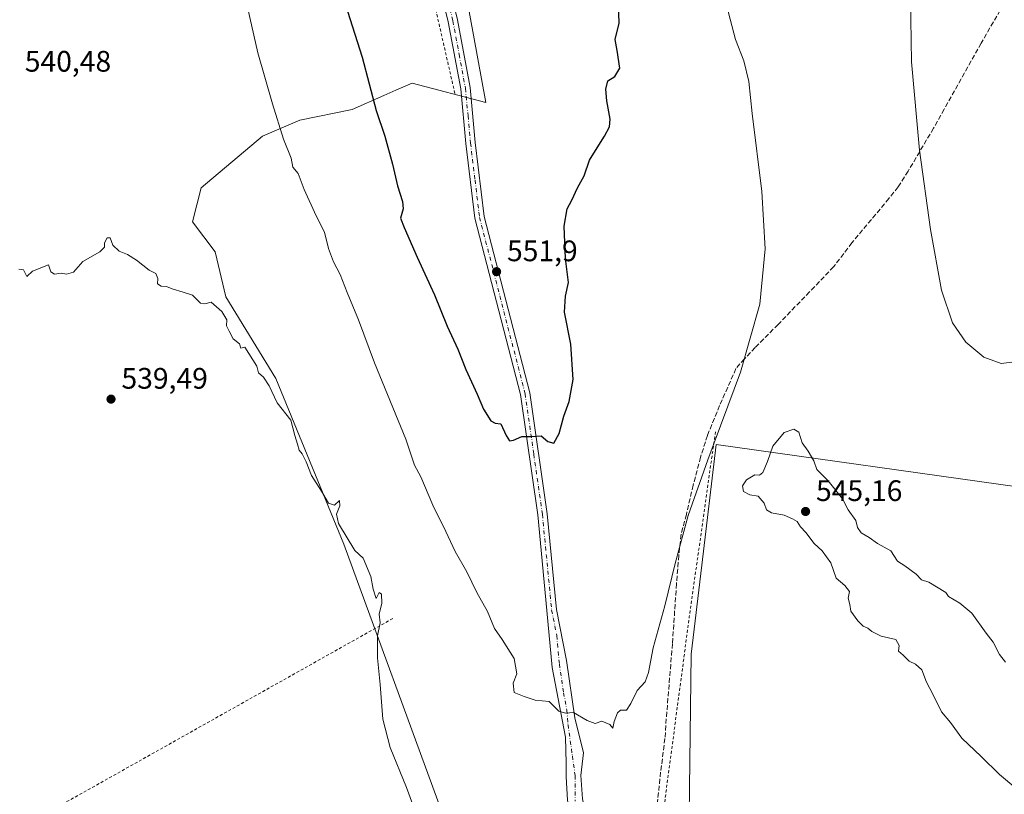
# Model space of a CAD drawing. Units: metres. Extents: x 603583 to 607016, y 4759289 to 4761655.
# Drawn here: x 606130 to 606462, y 4760250 to 4760512 of the extents above; entities that cross this region are included whole.
import ezdxf

# ---------------------------------------------------------------- set-up
doc = ezdxf.new("R2010")
doc.units = ezdxf.units.M
doc.header["$MEASUREMENT"] = 0
for name, pattern in [('DGN Style 2', [1.6480167562047852, 0.988810053722871, -0.6592067024819142]), ('DGN Style 3', [2.307223458686699, 1.648016756204785, -0.6592067024819142]), ('DGN Style 4', [2.6384748266838614, 1.318413404963828, -0.6592067024819142, 0.001648016756204785, -0.6592067024819142])]:
    doc.linetypes.add(name, pattern=pattern)
for name, color, linetype, lineweight in [('Alambrada', 7, 'DGN Style 2', 0), ('Arbolado forestal CxS', 92, 'Continuous', 0), ('Cementerio Cxs', 135, 'Continuous', 0), ('Curva de nivel maestra', 30, 'Continuous', 30), ('Curva de nivel normal', 30, 'Continuous', 0), ('Pista no pavimentada Cxs', 111, 'Continuous', 0), ('Pista no pavimentada eje', 91, 'DGN Style 4', 0), ('Prado CxS', 92, 'Continuous', 0), ('Punto de cota en terreno', 7, 'Continuous', 0), ('Rótulo de punto de cota en terreno', 7, 'Continuous', 0), ('Senda', 7, 'DGN Style 3', 0)]:
    doc.layers.add(name, color=color, linetype=linetype, lineweight=lineweight)
doc.styles.add('Style-Arial', font='txt')

# ---------------------------------------------------------------- blocks, each defined once
blk = doc.blocks.new('*U7')
at = {"layer": 'Arbolado forestal CxS', "color": 92, "linetype": 'Continuous', "lineweight": 0}
for points in [[(606467.2333000004, 4760353.8806, 541.0948000000062), (606364.7380999997, 4760368.254799999, 544.900999999998), (606359.8728999998, 4760327.6021, 544.9079000000056), (606356.2786999998, 4760297.5703, 544.0982999999978), (606355.0979000004, 4760198.0634, 540.4266999999963)], [(606272.0915000001, 4760244.663100001, 540.4835000000021), (606239.1180999996, 4760334.699999999, 539.6394), (606216.1671000002, 4760390.644500001, 540.104600000006), (606199.2103000004, 4760418.1589, 540.1606000000029), (606195.6690999996, 4760433.3113, 540.4762999999948), (606188.0519000003, 4760443.428500001, 540.4710999999952), (606190.9502999998, 4760454.928200001, 541.2062000000005), (606211.6527000006, 4760472.439099999, 543.8850999999995), (606224.2291000001, 4760477.8257, 545.7624000000069), (606241.9319000002, 4760481.4354, 548.3905999999988), (606252.6001000004, 4760486.104699999, 550.4012999999978), (606256.6848999998, 4760487.8928, 551.2841999999946), (606262.1007000003, 4760490.2631, 552.2272999999988), (606286.9823000003, 4760483.8082, 553.8963999999978), (606278.9260999998, 4760528.055500001, 554.8435000000027)]]:
    blk.add_polyline3d(points, dxfattribs=at)
blk = doc.blocks.new('*U12')
at = {"layer": 'Prado CxS', "color": 92, "linetype": 'Continuous', "lineweight": 0}
for points in [[(606278.9260999998, 4760528.055500001, 554.8435000000027), (606286.9823000003, 4760483.8082, 553.8963999999978), (606262.1007000003, 4760490.2631, 552.2272999999988), (606256.6848999998, 4760487.8928, 551.2841999999946), (606252.6001000004, 4760486.104699999, 550.4012999999978), (606241.9319000002, 4760481.4354, 548.3905999999988), (606224.2291000001, 4760477.8257, 545.7624000000069), (606211.6527000006, 4760472.439099999, 543.8850999999995), (606190.9502999998, 4760454.928200001, 541.2062000000005), (606188.0519000003, 4760443.428500001, 540.4710999999952), (606195.6690999996, 4760433.3113, 540.4762999999948), (606199.2103000004, 4760418.1589, 540.1606000000029), (606216.1671000002, 4760390.644500001, 540.104600000006), (606239.1180999996, 4760334.699999999, 539.6394), (606272.0915000001, 4760244.663100001, 540.4835000000021)], [(606368.9401000004, 4760038.4901, 538.6946000000025), (606363.6743000001, 4760107.682200001, 539.4045999999944), (606363.1501000002, 4760114.5701, 539.5840000000027), (606361.9200999998, 4760124.610099999, 539.8766999999935), (606359.5301000001, 4760136.960100001, 539.8044999999984), (606351.9801000003, 4760151.970100001, 539.8708999999944), (606355.2627999998, 4760154.075300001, 539.8929999999964), (606353.8580999998, 4760157.897299999, 539.9327000000048), (606347.3406999996, 4760172.808300001, 540.3062999999966), (606339.5185000002, 4760191.2249, 540.811400000006), (606337.1555000005, 4760196.6973, 541.1416000000027), (606343.4137000004, 4760196.276699999, 540.9716999999946), (606355.0979000004, 4760198.0634, 540.4266999999963), (606356.2786999998, 4760297.5703, 544.0982999999978), (606359.8728999998, 4760327.6021, 544.9079000000056), (606364.7380999997, 4760368.254799999, 544.900999999998), (606467.2333000004, 4760353.8806, 541.0948000000062), (606502.1848999998, 4760355.3369, 542.4343999999984), (606510.3702999996, 4760354.6207, 543.1178999999975), (606510.5437000003, 4760354.6055, 543.1322999999975), (606549.7905000001, 4760351.1711, 546.4184999999999), (606593.5824999996, 4760347.339400001, 545.9382000000041), (606618.6842999998, 4760345.142899999, 549.0521000000008), (606636.2242999999, 4760175.5438, 554.2569999999978)]]:
    blk.add_polyline3d(points, dxfattribs=at)
blk = doc.blocks.new('5PATER')
at = {"layer": 'Cementerio Cxs', "linetype": 'Continuous', "lineweight": 0}
h = blk.add_hatch(color=51, dxfattribs=at)
edge = h.paths.add_edge_path()
edge.add_ellipse((0, 0), major_axis=(-0.1095731443231308, -0.1110710700762829), ratio=0.9994222409660322, start_angle=0, end_angle=360)

msp = doc.modelspace()

# ---------------------------------------------------------------- linework, layer by layer
at = {"layer": 'Alambrada', "color": 7, "linetype": 'DGN Style 2', "lineweight": 0, "extrusion": (-0.9904663902812039, 0.133949612606259, 0.03215324254185029), "elevation": 37084.36061369919, "flags": 128}
msp.add_lwpolyline([(-4798692.546566877, -634.1830451406784), (-4798629.388707526, -645.3449163769726), (-4798559.933545866, -640.3766475376758)], dxfattribs=at)
at = {"layer": 'Alambrada', "color": 7, "linetype": 'DGN Style 2', "lineweight": 0, "extrusion": (0.4709276181845445, -0.8684211365324007, 0.1551512425177617), "elevation": -3848365.516214033, "flags": 128}
msp.add_lwpolyline([(2802178.740617515, 604954.7946065277), (2802053.410180291, 604942.4404061644), (2802035.058314711, 604948.2204988749)], dxfattribs=at)
at = {"layer": 'Alambrada', "color": 7, "linetype": 'DGN Style 2', "lineweight": 0}
msp.add_polyline3d([(606207.9801000003, 4760761.670100001, 561.6836999999941), (606208.3300999999, 4760753.9301, 561.3058000000019), (606209.3201000001, 4760732.850099999, 560.5963999999949), (606209.1700999998, 4760723.970100001, 560.1998000000021), (606211.4200999998, 4760711.5801, 560.2323999999935), (606214.4101, 4760700.590100001, 560.1818000000058), (606216.4101, 4760693.2401, 558.6992000000029), (606231.2801000001, 4760652.440099999, 558.2486000000063), (606238.0601000005, 4760633.7401, 557.6588999999949), (606246.0601000005, 4760610.4301, 556.7329000000027), (606256.2301000003, 4760576.210100001, 555.7458999999944), (606276.6401000004, 4760486.440099999, 553.9388000000035)], dxfattribs=at)
at = {"layer": 'Arbolado forestal CxS', "color": 92, "linetype": 'Continuous', "lineweight": 0}
for points in [[(606278.9260999998, 4760528.055500001, 554.8435000000027), (606286.9823000003, 4760483.8082, 553.8963999999978), (606262.1007000003, 4760490.2631, 552.2272999999988), (606256.6848999998, 4760487.8928, 551.2841999999946), (606252.6001000004, 4760486.104699999, 550.4012999999978), (606241.9319000002, 4760481.4354, 548.3905999999988), (606224.2291000001, 4760477.8257, 545.7624000000069), (606211.6527000006, 4760472.439099999, 543.8850999999995), (606190.9502999998, 4760454.928200001, 541.2062000000005), (606188.0519000003, 4760443.428500001, 540.4710999999952), (606195.6690999996, 4760433.3113, 540.4762999999948), (606199.2103000004, 4760418.1589, 540.1606000000029), (606216.1671000002, 4760390.644500001, 540.104600000006), (606239.1180999996, 4760334.699999999, 539.6394), (606272.0915000001, 4760244.663100001, 540.4835000000021), (606303.1187000005, 4760218.7634, 542.0954000000056), (606319.6047, 4760208.878500001, 541.4535999999935), (606323.7358999997, 4760193.7064, 541.3729000000021), (606323.8065999999, 4760193.5207, 541.3812000000034)], [(606337.1555000005, 4760196.6973, 541.1416000000027), (606343.4137000004, 4760196.276699999, 540.9716999999946), (606355.0979000004, 4760198.0634, 540.4266999999963), (606356.2786999998, 4760297.5703, 544.0982999999978), (606359.8728999998, 4760327.6021, 544.9079000000056), (606364.7380999997, 4760368.254799999, 544.900999999998), (606467.2333000004, 4760353.8806, 541.0948000000062), (606502.1848999998, 4760355.3369, 542.4343999999984), (606510.3702999996, 4760354.6207, 543.1178999999975), (606510.5437000003, 4760354.6055, 543.1322999999975), (606549.7905000001, 4760351.1711, 546.4184999999999), (606593.5824999996, 4760347.339400001, 545.9382000000041), (606618.6842999998, 4760345.142899999, 549.0521000000008), (606636.2242999999, 4760175.5438, 554.2569999999978), (606645.7953000005, 4760121.174900001, 555.3224999999948), (606654.2566999998, 4760086.4628, 555.3632999999973), (606682.4259000003, 4760048.3795, 555.844299999997)]]:
    msp.add_polyline3d(points, dxfattribs=at)
at = {"layer": 'Curva de nivel maestra', "color": 30, "linetype": 'Continuous', "lineweight": 30, "elevation": 550, "flags": 128}
msp.add_lwpolyline([(606237.8200000003, 4760522.450099999), (606245.2199999997, 4760499.100099999), (606250.0099999999, 4760481.110099999), (606252.9500000002, 4760472.350099999), (606255.5599999996, 4760462.960100001), (606257.2100000001, 4760455.610099999), (606258.8799999999, 4760450.370100001), (606259.0999999996, 4760447.860099999), (606258.2599999999, 4760444.7601), (606259.4900000002, 4760441.5601), (606263.8200000003, 4760431.520099999), (606269.6399999997, 4760418.8201), (606273.9600000001, 4760408.210100001), (606277.54, 4760400.530099999), (606280.2699999996, 4760393.6601), (606284.04, 4760385.340100001), (606286.25, 4760380.200099999), (606288.7100000001, 4760376.270099999), (606290.1699999999, 4760375.520099999), (606292.0999999996, 4760375.3201), (606293.9100000003, 4760371.3101), (606295.0300000003, 4760369.590100001), (606296.3200000003, 4760369.720100001), (606299.1200000001, 4760371.020099999), (606302.2999999998, 4760370.970100001), (606305.6500000004, 4760371.2301), (606307.9400000004, 4760369.370100001), (606309.9400000004, 4760368.7601), (606311.8200000003, 4760372.020099999), (606313.3600000005, 4760377.860099999), (606315.1600000003, 4760382.8201), (606316.4400000004, 4760390.270099999), (606315.6799999997, 4760402.1601), (606313.5999999996, 4760413.0101), (606313.8499999996, 4760418.340100001), (606314.9600000001, 4760422.970100001), (606313.9299999997, 4760431.050100001), (606313.4100000003, 4760442.0601), (606314.4600000001, 4760447.860099999), (606316.0199999996, 4760450.8201), (606318.0099999999, 4760454.920100001), (606320.2100000001, 4760458.960100001), (606322.0099999999, 4760464.350099999), (606324.0499999998, 4760467.5801), (606327.0499999998, 4760472.450099999), (606328.7100000001, 4760475.550100001), (606328.9800000006, 4760478.120100001), (606327.8300000001, 4760484.340100001), (606327.5300000003, 4760488.3201), (606328.2000000002, 4760491.090100001), (606330.5099999999, 4760492.5101), (606332.2599999999, 4760495.340100001), (606331.3300000001, 4760501.340100001), (606330.6299999999, 4760505.0101), (606332.0300000003, 4760510.5601), (606331.7599999999, 4760517.020099999)], dxfattribs=at)
at = {"layer": 'Curva de nivel normal', "color": 30, "linetype": 'Continuous', "lineweight": 0, "flags": 128}
for points, elevation in [([(606205.9600000001, 4760518.59), (606210.0499999998, 4760500.52), (606215.0599999996, 4760483.300000001), (606218.6799999997, 4760471.350000001), (606221.3300000001, 4760464.939999999), (606221.9000000004, 4760461.970000001), (606223.6900000004, 4760459.75), (606225.6900000004, 4760454.369999999), (606229.79, 4760445.52), (606232.5099999999, 4760439.970000001), (606233.8700000001, 4760434.460000001), (606235.5999999996, 4760429.939999999), (606237.8399999999, 4760425.689999999), (606240.2400000002, 4760419.59), (606244.04, 4760410.439999999), (606249.4800000006, 4760395.880000001), (606260.04, 4760370.100000001), (606262.9299999997, 4760361.33), (606265.0199999996, 4760357.42), (606269.0700000003, 4760347.83), (606273.5, 4760338.939999999), (606276.6900000004, 4760332.199999999), (606280.6500000004, 4760325.32), (606284.0300000003, 4760318.359999999), (606287.5899999999, 4760311.9), (606289.9400000004, 4760306.189999999), (606292.5, 4760302.51), (606296.5300000003, 4760296.119999999), (606297.5, 4760290.850000001), (606296.2699999996, 4760287.74), (606296.6100000005, 4760284.58), (606299.9400000004, 4760283.230000001), (606303.6100000005, 4760282.039999999), (606308.4400000004, 4760281.600000001), (606311.6500000004, 4760278.32), (606313.9400000004, 4760277.600000001), (606316.6100000005, 4760277.84), (606321.2699999996, 4760275.08), (606323.9400000004, 4760274.119999999), (606326.1799999997, 4760274.859999999), (606328.8799999999, 4760273.77), (606329.9100000003, 4760272.539999999), (606330.2800000003, 4760274.74), (606331.4600000001, 4760277.76), (606332.5, 4760278.619999999), (606334.4800000006, 4760278.619999999), (606336, 4760280.890000001), (606338.1399999997, 4760285.210000001), (606340.75, 4760288.220000001), (606341.9600000001, 4760291.34), (606343.5099999999, 4760299.67), (606347.3799999999, 4760313.859999999), (606350.8700000001, 4760328.119999999), (606355.3399999999, 4760344.300000001), (606361.9199999999, 4760363.180000001), (606372.9600000001, 4760392.680000001), (606379.4600000001, 4760415.640000001), (606381.3499999996, 4760434.4), (606380.2100000001, 4760453.76), (606376.9100000003, 4760480.08), (606375.7599999999, 4760490.82), (606374.1500000004, 4760497.869999999), (606371.2999999998, 4760505.029999999), (606367.0099999999, 4760521.480000001)], 545), ([(606465.4600000001, 4760396.189999999), (606460.9600000001, 4760395.710000001), (606455.1200000001, 4760397.810000001), (606448.9900000002, 4760402.810000001), (606444.5300000003, 4760409.380000001), (606440.8499999996, 4760420.359999999), (606437.0899999999, 4760440.880000001), (606433.3899999997, 4760467.699999999), (606430.6399999997, 4760497.5), (606430.3799999999, 4760519.27)], 540), ([(606129.3600000005, 4760427.52), (606130.9100000003, 4760427.25), (606132.1299999999, 4760425.029999999), (606133.9400000004, 4760426.880000001), (606139.3499999996, 4760429), (606140.2300000006, 4760426.560000001), (606141.4699999997, 4760425.869999999), (606143.7100000001, 4760426.109999999), (606145.4800000006, 4760425.789999999), (606147.8200000003, 4760426.539999999), (606150.9400000004, 4760430.140000001), (606156.7000000002, 4760433.300000001), (606158.3300000001, 4760434.939999999), (606158.25, 4760436.439999999), (606159.2000000002, 4760438.060000001), (606160.2100000001, 4760438.060000001), (606161.1600000003, 4760435.560000001), (606163.2300000006, 4760433.619999999), (606166.0700000003, 4760432.470000001), (606169.1200000001, 4760430.52), (606173.3899999997, 4760427.119999999), (606175.6799999997, 4760426.01), (606176.25, 4760424.34), (606176.2300000006, 4760422.560000001), (606177.3799999999, 4760421.779999999), (606179.2599999999, 4760421.66), (606181.1399999997, 4760420.869999999), (606184.8700000001, 4760419.76), (606187.9900000002, 4760418.699999999), (606190.6500000004, 4760416.060000001), (606192.1200000001, 4760415.77), (606194.3499999996, 4760416.4), (606197.9000000004, 4760413.17), (606199.54, 4760410.41), (606199.4699999997, 4760408.41), (606200.3300000001, 4760406.539999999), (606201.7199999997, 4760404.02), (606203.9000000004, 4760402.24), (606204.3700000001, 4760400.850000001), (606205.7000000002, 4760401.130000001), (606209.7300000006, 4760394.800000001), (606210.3200000003, 4760392.539999999), (606211.9400000004, 4760391), (606213.9100000003, 4760388.140000001), (606216.5300000003, 4760382.350000001), (606221.1699999999, 4760376.57), (606222.5199999996, 4760371.300000001), (606223.4500000002, 4760368.369999999), (606223.9699999997, 4760366.41), (606225.0499999998, 4760365.119999999), (606226.4100000003, 4760362.480000001), (606228.1600000003, 4760357.890000001), (606231.5599999996, 4760352.539999999), (606233.9400000004, 4760348.480000001), (606235.9500000002, 4760347.800000001), (606237.6500000004, 4760349.41), (606237.6799999997, 4760347.640000001), (606236.6200000001, 4760344.800000001), (606237.3300000001, 4760341.600000001), (606242.75, 4760332.550000001), (606245.5999999996, 4760329.930000001), (606248.2000000002, 4760323.710000001), (606248.9800000006, 4760319.5), (606249.9699999997, 4760316.310000001), (606251.0300000003, 4760318.34), (606251.8499999996, 4760317.76), (606251.9299999997, 4760314.76), (606250.9900000002, 4760311.01), (606251.3899999997, 4760308.09), (606250.4600000001, 4760303.67), (606250.4800000006, 4760296.34), (606251.3799999999, 4760287.34), (606252.2000000002, 4760275.550000001), (606254.75, 4760265.99), (606260.1799999997, 4760252.460000001), (606263.54, 4760243.600000001)], 540), ([(606465.9199999999, 4760252.33), (606460.3600000005, 4760256.930000001), (606454.2100000001, 4760262.949999999), (606447.6399999997, 4760269.15), (606443.9000000004, 4760274.42), (606440.8700000001, 4760278.039999999), (606438.0099999999, 4760283.75), (606435.7100000001, 4760288.109999999), (606434.1399999997, 4760292.210000001), (606432.0099999999, 4760294.15), (606429.9400000004, 4760295.16), (606427.9299999997, 4760297.199999999), (606426.3600000005, 4760298.49), (606426.5499999998, 4760300.41), (606425.3899999997, 4760302.5), (606420.5099999999, 4760303.65), (606417.25, 4760305.17), (606415.9199999999, 4760306.32), (606414.3899999997, 4760306.980000001), (606412.54, 4760308.74), (606410.2400000002, 4760312.01), (606409.8300000001, 4760314.34), (606409.3399999999, 4760316.41), (606409.7800000003, 4760318.689999999), (606408.1600000003, 4760320.75), (606405.2699999996, 4760323.17), (606403.4900000002, 4760328.390000001), (606400.5800000001, 4760332.390000001), (606397.8399999999, 4760334.9), (606395.0700000003, 4760338.619999999), (606393.2199999997, 4760340.550000001), (606392.1200000001, 4760342.33), (606390.4699999997, 4760343.199999999), (606387.6900000004, 4760344.42), (606383.4600000001, 4760345.189999999), (606381.75, 4760346.25), (606380.9900000002, 4760348.480000001), (606378.9299999997, 4760350.880000001), (606376.0800000001, 4760351.310000001), (606373.9800000006, 4760352.449999999), (606373.6500000004, 4760354.34), (606375.04, 4760356.390000001), (606377.8399999999, 4760358.119999999), (606379.3399999999, 4760358.01), (606380.4600000001, 4760358.91), (606382.0499999998, 4760362.57), (606383.8799999999, 4760367.720000001), (606387.7199999997, 4760372.359999999), (606390.9800000006, 4760373.52), (606392.6600000003, 4760372.460000001), (606393.7699999996, 4760368.82), (606395.8399999999, 4760366.039999999), (606397.7100000001, 4760362.789999999), (606398.79, 4760359.850000001), (606402.5899999999, 4760355.99), (606407.3899999997, 4760349.970000001), (606409.2699999996, 4760346.300000001), (606411.8499999996, 4760342.67), (606412.4699999997, 4760340.34), (606413.7000000002, 4760338.449999999), (606416.3799999999, 4760336.869999999), (606419.2000000002, 4760334.939999999), (606423.7000000002, 4760332.439999999), (606425.9400000004, 4760328.939999999), (606428.4199999999, 4760327.359999999), (606432.2599999999, 4760324.58), (606434.0199999996, 4760322.58), (606436.5800000001, 4760321.890000001), (606442.2400000002, 4760318.34), (606443.2199999997, 4760316.99), (606447.0599999996, 4760314.800000001), (606451.0099999999, 4760311.41), (606455.9000000004, 4760304.600000001), (606458.2999999998, 4760301.560000001), (606460.3700000001, 4760297.4), (606462.4600000001, 4760294.859999999)], 545)]:
    msp.add_lwpolyline(points, dxfattribs=dict(at, elevation=elevation))
at = {"layer": 'Pista no pavimentada Cxs', "color": 111, "linetype": 'Continuous', "lineweight": 0}
for points in [[(606273.2100999998, 4760529.020099999, 557.1970000000001), (606277.4700999996, 4760511.640100001, 557.3672999999981), (606281.7100999998, 4760488.8101, 558.9164000000019), (606283.4501, 4760470.2301, 564.827900000004), (606286.4700999996, 4760445.2601, 556.602899999998), (606301.8400999998, 4760385.770099999, 553.7002999999969), (606307.6901000004, 4760344.950099999, 556.1171999999933), (606310.8300999999, 4760312.5801, 547.1055000000051), (606314.2701000003, 4760295.420100001, 558.9269000000058), (606317.1001000004, 4760275.9901, 557.2249000000012), (606319.9302000003, 4760264.2601, 557.6814000000013), (606319.0470000004, 4760256.534299999, 557.3451999999961), (606319.682, 4760248.702600001, 553.965400000001)], [(606273.2100999998, 4760529.020099999, 557.1970000000001), (606277.4700999996, 4760511.640100001, 557.3672999999981), (606281.7100999998, 4760488.8101, 558.9164000000019), (606283.4501, 4760470.2301, 564.827900000004), (606286.4700999996, 4760445.2601, 556.602899999998), (606301.8400999998, 4760385.770099999, 553.7002999999969), (606307.6901000004, 4760344.950099999, 556.1171999999933), (606310.8300999999, 4760312.5801, 547.1055000000051), (606314.2701000003, 4760295.420100001, 558.9269000000058), (606317.1001000004, 4760275.9901, 557.2249000000012), (606319.9302000003, 4760264.2601, 557.6814000000013), (606319.0470000004, 4760256.534299999, 557.3451999999961), (606319.682, 4760248.702600001, 553.965400000001), (606322.0103000002, 4760236.637599999, 553.8343000000023), (606325.3969999999, 4760226.054199999, 546.5826999999991), (606330.2653999999, 4760216.740900001, 547.7885999999999), (606340.0802999996, 4760198.248500001, 546.8393999999971)], [(606314.6020000001, 4760248.279300001, 557.528999999995), (606314.1786000002, 4760256.111, 553.6407999999938), (606314.1786000002, 4760260.7676, 551.6935999999987), (606313.8601000002, 4760269.520099999, 557.1220999999932), (606309.4101, 4760292.9901, 556.9008999999933), (606307.6401000004, 4760312.270099999, 548.0587999999989), (606304.5100999996, 4760344.5701, 559.6217000000033), (606298.7001, 4760385.140100001, 559.5718000000053), (606283.3201000001, 4760444.670100001, 562.8874000000069), (606280.2600999996, 4760469.890100001, 567.5072999999975), (606278.5401, 4760488.370100001, 555.1897999999928), (606274.3400999998, 4760510.960100001, 555.3040999999939), (606270.0900999998, 4760528.3101, 555.4474000000046)], [(606337.1555000005, 4760196.6973, 542.2710999999981), (606331.3236999996, 4760205.945900001, 543.0999000000012), (606323.7037000004, 4760219.0692, 542.7348000000056), (606317.142, 4760235.3676, 548.9216000000015), (606314.6020000001, 4760248.279300001, 557.528999999995), (606314.1786000002, 4760256.111, 553.6407999999938), (606314.1786000002, 4760260.7676, 551.6935999999987), (606313.8601000002, 4760269.520099999, 557.1220999999932), (606309.4101, 4760292.9901, 556.9008999999933), (606307.6401000004, 4760312.270099999, 548.0587999999989), (606304.5100999996, 4760344.5701, 559.6217000000033), (606298.7001, 4760385.140100001, 559.5718000000053), (606283.3201000001, 4760444.670100001, 562.8874000000069), (606280.2600999996, 4760469.890100001, 567.5072999999975), (606278.5401, 4760488.370100001, 555.1897999999928), (606274.3400999998, 4760510.960100001, 555.3040999999939), (606270.0900999998, 4760528.3101, 555.4474000000046)]]:
    msp.add_polyline3d(points, dxfattribs=at)
at = {"layer": 'Pista no pavimentada eje', "color": 91, "linetype": 'DGN Style 4', "lineweight": 0}
msp.add_polyline3d([(606271.6501000002, 4760528.665100001, 555.8674000000028), (606275.9051000001, 4760511.300100001, 556.267399999997), (606278.0050999997, 4760500.005100001, 556.0503999999928), (606280.1250999998, 4760488.590100001, 557.0322000000015), (606280.9951, 4760479.300100001, 560.3623999999982), (606281.8551000003, 4760470.0601, 565.4578000000038), (606283.3651000002, 4760457.575099999, 556.2302999999956), (606284.8951000003, 4760444.965100001, 559.766499999998), (606300.2701000003, 4760385.4551, 556.6610999999976), (606303.1951000001, 4760365.045100001, 559.962400000004), (606306.1001000004, 4760344.7601, 557.7638000000006), (606309.2351000002, 4760312.425100001, 547.5669000000053), (606310.9550999999, 4760303.845100001, 553.4293000000034), (606311.8400999998, 4760294.2051, 556.5069999999978), (606313.2550999997, 4760284.4901, 555.3454000000056), (606314.3609999996, 4760278.657500001, 556.1735999999946), (606314.7506999997, 4760273.700200001, 557.9449000000022), (606316.2314999999, 4760263.149499999, 552.9158000000025), (606317.1528000003, 4760256.585300001, 555.1448999999993), (606317.1528000003, 4760247.854, 554.8399999999965)], dxfattribs=at)
at = {"layer": 'Prado CxS', "color": 92, "linetype": 'Continuous', "lineweight": 0}
for points in [[(606278.9260999998, 4760528.055500001, 554.8435000000027), (606286.9823000003, 4760483.8082, 553.8963999999978), (606262.1007000003, 4760490.2631, 552.2272999999988), (606256.6848999998, 4760487.8928, 551.2841999999946), (606252.6001000004, 4760486.104699999, 550.4012999999978), (606241.9319000002, 4760481.4354, 548.3905999999988), (606224.2291000001, 4760477.8257, 545.7624000000069), (606211.6527000006, 4760472.439099999, 543.8850999999995), (606190.9502999998, 4760454.928200001, 541.2062000000005), (606188.0519000003, 4760443.428500001, 540.4710999999952), (606195.6690999996, 4760433.3113, 540.4762999999948), (606199.2103000004, 4760418.1589, 540.1606000000029), (606216.1671000002, 4760390.644500001, 540.104600000006), (606239.1180999996, 4760334.699999999, 539.6394), (606272.0915000001, 4760244.663100001, 540.4835000000021), (606303.1187000005, 4760218.7634, 542.0954000000056), (606319.6047, 4760208.878500001, 541.4535999999935), (606323.7358999997, 4760193.7064, 541.3729000000021), (606323.8065999999, 4760193.5207, 541.3812000000034)], [(606337.1555000005, 4760196.6973, 541.1416000000027), (606343.4137000004, 4760196.276699999, 540.9716999999946), (606355.0979000004, 4760198.0634, 540.4266999999963), (606356.2786999998, 4760297.5703, 544.0982999999978), (606359.8728999998, 4760327.6021, 544.9079000000056), (606364.7380999997, 4760368.254799999, 544.900999999998), (606467.2333000004, 4760353.8806, 541.0948000000062), (606502.1848999998, 4760355.3369, 542.4343999999984), (606510.3702999996, 4760354.6207, 543.1178999999975), (606510.5437000003, 4760354.6055, 543.1322999999975), (606549.7905000001, 4760351.1711, 546.4184999999999), (606593.5824999996, 4760347.339400001, 545.9382000000041), (606618.6842999998, 4760345.142899999, 549.0521000000008), (606636.2242999999, 4760175.5438, 554.2569999999978), (606645.7953000005, 4760121.174900001, 555.3224999999948), (606654.2566999998, 4760086.4628, 555.3632999999973), (606682.4259000003, 4760048.3795, 555.844299999997)]]:
    msp.add_polyline3d(points, dxfattribs=at)
at = {"layer": 'Senda', "color": 7, "linetype": 'DGN Style 3', "lineweight": 0}
msp.add_polyline3d([(606460.6350999996, 4760514.9551, 551.9162000000069), (606454.2200999996, 4760503.825099999, 548.3463999999949), (606445.2001, 4760487.7601, 549.667100000006), (606441.7500999998, 4760481.470100001, 549.0246999999945), (606438.1501000002, 4760475.110099999, 552.0120000000024), (606429.5651000004, 4760460.595100001, 559.5022000000026), (606426.2150999998, 4760455.255100001, 559.3307000000059), (606423.0701000001, 4760451.350099999, 557.9161000000023), (606410.6001000004, 4760436.4301, 556.1071999999986), (606404.3951000003, 4760428.300100001, 561.108699999997), (606396.2901, 4760419.825099999, 558.4372000000003), (606385.6787, 4760408.849099999, 564.508799999996), (606377.9386999998, 4760401.029100001, 559.7017000000051), (606374.2851, 4760397.2501, 562.8699000000051), (606371.4501, 4760393.9551, 562.2872999999963), (606365.9301000005, 4760381.475099999, 559.2333000000071), (606361.8051000005, 4760371.390100001, 557.4150999999983), (606359.5100999996, 4760364.030099999, 558.3261000000057), (606356.9955000002, 4760354.561100001, 561.8114999999962), (606354.7005000003, 4760344.6961, 561.1453000000038), (606352.9250999996, 4760338.0101, 559.9201999999932), (606352.1601, 4760330.880100001, 554.557799999995), (606351.3766999999, 4760321.3115, 549.5476000000053), (606350.0016999999, 4760301.036499999, 559.8681999999973), (606347.9301000005, 4760275.7301, 559.9097999999941), (606347.4700999996, 4760269.0601, 559.9600000000064), (606346.0151000004, 4760257.700099999, 556.7014999999956), (606344.4600999998, 4760242.970100001, 551.9991000000009)], dxfattribs=at)

# ---------------------------------------------------------------- block references
at = {"layer": 'Arbolado forestal CxS', "color": 92, "linetype": 'Continuous', "lineweight": 0}
msp.add_blockref('*U7', (0, 0), dxfattribs=at)
at = {"layer": 'Prado CxS', "color": 92, "linetype": 'Continuous', "lineweight": 0}
msp.add_blockref('*U12', (0, 0), dxfattribs=at)
at = {"layer": 'Punto de cota en terreno', "color": 7, "linetype": 'Continuous', "lineweight": 0, "xscale": 10, "yscale": 10, "zscale": 10}
for p in [(606290.6399999997, 4760426.66, 551.8999999999943), (606160.5, 4760383.619999999, 539.4900000000052), (606394.9400000004, 4760345.699999999, 545.1600000000036)]:
    msp.add_blockref('5PATER', p, dxfattribs=at)

# ---------------------------------------------------------------- texts
at = {"layer": 'Rótulo de punto de cota en terreno', "color": 7, "linetype": 'Continuous', "lineweight": 0, "style": 'Style-Arial'}
for s, p in [('540,48', (606131.3978000004, 4760494.177800001)), ('551,9', (606294.1677999999, 4760430.187799999)), ('539,49', (606164.0278000003, 4760387.147800001)), ('545,16', (606398.4677999998, 4760349.227800001))]:
    msp.add_text(s, height=7.000000000000002, dxfattribs=at).set_placement(p)

doc.saveas('drawing.dxf')
